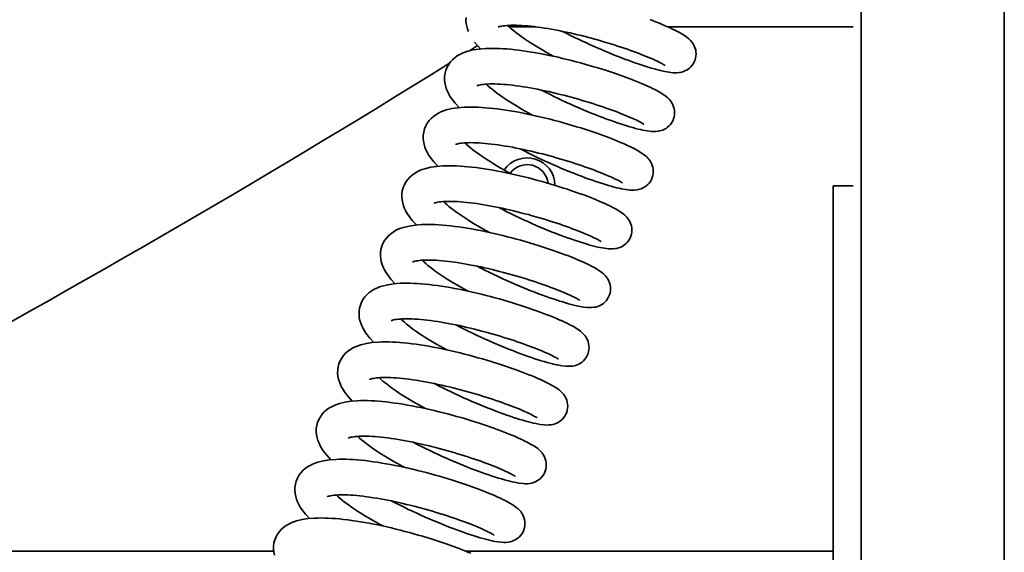
# Model space of a CAD drawing. Units: millimetres. Extents: x 0 to 26431, y 0 to 8410.
# Drawn here: x 2355 to 2479, y 3522 to 3589 of the extents above; entities that cross this region are included whole.
import ezdxf

# ---------------------------------------------------------------- set-up
doc = ezdxf.new("R2010")
doc.units = ezdxf.units.MM
doc.header["$LTSCALE"] = 10
doc.layers.add('Visible Edges(ISO)', color=7, linetype='Continuous', lineweight=35)

msp = doc.modelspace()

# ---------------------------------------------------------------- linework, layer by layer
at = {"layer": 'Visible Edges(ISO)'}
for p, q in [((2460.801, 4003.574), (2460.801, 3503.574)), ((2478.801, 3503.574), (2478.801, 3985.574)), ((2419.864, 3588.574), (2416.522, 3588.574)), ((2459.801, 3588.574), (2436.458, 3588.574)), ((2457.301, 3517.315), (2457.301, 3568.574)), ((2457.301, 3568.574), (2459.801, 3568.574)), ((2299.201, 3522.574), (2386.923, 3522.574)), ((2411.05, 3522.574), (2457.301, 3522.574))]:
    msp.add_line(p, q, dxfattribs=at)
at = {"layer": 'Visible Edges(ISO)', "flags": 128}
for points in [[(2411.411, 3587.988), (2411.294, 3588.311), (2411.201, 3588.649), (2411.139, 3589.001), (2411.11, 3589.363), (2411.121, 3589.732)], [(2434.251, 3589.472), (2434.659, 3589.316), (2435.051, 3589.163), (2435.428, 3589.011), (2435.79, 3588.862), (2436.136, 3588.714), (2436.467, 3588.569), (2436.782, 3588.427), (2437.081, 3588.287), (2437.362, 3588.15), (2437.876, 3587.886), (2438.331, 3587.626), (2438.743, 3587.358), (2438.941, 3587.21), (2439.141, 3587.042), (2439.348, 3586.839), (2439.56, 3586.582), (2439.666, 3586.427), (2439.767, 3586.252), (2439.858, 3586.058), (2439.934, 3585.845), (2439.993, 3585.618), (2440.03, 3585.38), (2440.041, 3585.135), (2440.026, 3584.886), (2439.985, 3584.638), (2439.916, 3584.396), (2439.822, 3584.162), (2439.703, 3583.94), (2439.562, 3583.735), (2439.401, 3583.547), (2439.224, 3583.38), (2439.037, 3583.236), (2438.843, 3583.115), (2438.647, 3583.016), (2438.455, 3582.939), (2438.271, 3582.882), (2438.097, 3582.841), (2437.934, 3582.813), (2437.64, 3582.785), (2437.376, 3582.782), (2437.127, 3582.794), (2436.639, 3582.85), (2436.127, 3582.941), (2435.561, 3583.066), (2434.939, 3583.226), (2434.608, 3583.318), (2434.264, 3583.418), (2433.906, 3583.527), (2433.535, 3583.644), (2433.151, 3583.769), (2432.754, 3583.902), (2432.344, 3584.044), (2431.922, 3584.194), (2431.488, 3584.352), (2431.043, 3584.517), (2430.59, 3584.69), (2430.129, 3584.87), (2429.661, 3585.057), (2429.187, 3585.249), (2428.709, 3585.449), (2428.224, 3585.655), (2427.734, 3585.867), (2427.24, 3586.085), (2426.744, 3586.308), (2426.248, 3586.537), (2425.751, 3586.769), (2425.257, 3587.006), (2424.763, 3587.246), (2424.271, 3587.492), (2423.782, 3587.74), (2423.296, 3587.993)], [(2436.162, 3583.698), (2436.142, 3583.712), (2436.085, 3583.75), (2435.997, 3583.805), (2435.881, 3583.873), (2435.74, 3583.951), (2435.575, 3584.038), (2435.389, 3584.132), (2435.182, 3584.233), (2434.957, 3584.339), (2434.713, 3584.45), (2434.451, 3584.566), (2434.171, 3584.686), (2433.876, 3584.809), (2433.565, 3584.936), (2433.239, 3585.065), (2432.9, 3585.197), (2432.547, 3585.33), (2432.181, 3585.465), (2431.802, 3585.602), (2431.411, 3585.74), (2431.01, 3585.878), (2430.599, 3586.016), (2430.18, 3586.154), (2429.752, 3586.292), (2429.315, 3586.429), (2428.869, 3586.565), (2428.418, 3586.7), (2427.961, 3586.833), (2427.499, 3586.964), (2427.034, 3587.093), (2426.567, 3587.218), (2426.096, 3587.341), (2425.622, 3587.461), (2425.147, 3587.577), (2424.672, 3587.689), (2424.198, 3587.798), (2423.726, 3587.902), (2423.257, 3588), (2422.793, 3588.094), (2422.331, 3588.183), (2421.873, 3588.267), (2421.421, 3588.344), (2420.975, 3588.417), (2420.538, 3588.482), (2420.11, 3588.542), (2419.693, 3588.594), (2419.285, 3588.64), (2418.888, 3588.679), (2418.503, 3588.712), (2418.131, 3588.737), (2417.774, 3588.755), (2417.433, 3588.766), (2417.111, 3588.77), (2416.806, 3588.766), (2416.52, 3588.755), (2416.255, 3588.738), (2416.013, 3588.715), (2415.797, 3588.688), (2415.608, 3588.657), (2415.45, 3588.624), (2415.324, 3588.59), (2415.233, 3588.561), (2415.177, 3588.538), (2415.159, 3588.53)], [(2416.34, 3588.744), (2416.562, 3588.538), (2416.808, 3588.321), (2417.077, 3588.097), (2417.368, 3587.865), (2417.681, 3587.627), (2418.014, 3587.384), (2418.364, 3587.136), (2418.731, 3586.887), (2419.114, 3586.635), (2419.513, 3586.38), (2419.926, 3586.125), (2420.351, 3585.868), (2420.788, 3585.612), (2421.234, 3585.357), (2421.688, 3585.103), (2422.153, 3584.851)], [(2410.262, 3578.404), (2409.745, 3578.967), (2409.294, 3579.549), (2409.098, 3579.851), (2408.921, 3580.164), (2408.767, 3580.488), (2408.636, 3580.825), (2408.531, 3581.179), (2408.458, 3581.55), (2408.422, 3581.933), (2408.43, 3582.324), (2408.484, 3582.718), (2408.588, 3583.106), (2408.739, 3583.478), (2408.934, 3583.827), (2409.167, 3584.148), (2409.429, 3584.435), (2409.714, 3584.685), (2410.016, 3584.902), (2410.331, 3585.088), (2410.655, 3585.245), (2410.987, 3585.379), (2411.327, 3585.492), (2412.033, 3585.663), (2412.779, 3585.776), (2413.574, 3585.84), (2413.991, 3585.856), (2414.42, 3585.86), (2414.862, 3585.855), (2415.315, 3585.839), (2415.779, 3585.814), (2416.255, 3585.78), (2416.743, 3585.737), (2417.243, 3585.684), (2417.755, 3585.623), (2418.277, 3585.554), (2418.808, 3585.476), (2419.347, 3585.391), (2419.892, 3585.298), (2420.442, 3585.198), (2420.996, 3585.092), (2421.555, 3584.978), (2422.119, 3584.858), (2422.685, 3584.732), (2423.254, 3584.6), (2423.822, 3584.463), (2424.389, 3584.321), (2424.953, 3584.174), (2425.512, 3584.025), (2426.069, 3583.871), (2426.621, 3583.713), (2427.168, 3583.553), (2427.708, 3583.39), (2428.239, 3583.225), (2428.759, 3583.059), (2429.268, 3582.892), (2429.766, 3582.725), (2430.253, 3582.557), (2430.727, 3582.389), (2431.187, 3582.222), (2431.633, 3582.055), (2432.062, 3581.891), (2432.474, 3581.728), (2432.868, 3581.568), (2433.246, 3581.411), (2433.606, 3581.256), (2433.948, 3581.103), (2434.273, 3580.954), (2434.578, 3580.807), (2434.865, 3580.664), (2435.384, 3580.387), (2435.844, 3580.109), (2436.269, 3579.807), (2436.481, 3579.626), (2436.702, 3579.402), (2436.815, 3579.267), (2436.927, 3579.113), (2437.037, 3578.936), (2437.138, 3578.738), (2437.224, 3578.518), (2437.292, 3578.28), (2437.336, 3578.03), (2437.351, 3577.771), (2437.338, 3577.507), (2437.294, 3577.244), (2437.22, 3576.988), (2437.117, 3576.741), (2436.987, 3576.508), (2436.832, 3576.295), (2436.656, 3576.102), (2436.464, 3575.933), (2436.262, 3575.79), (2436.054, 3575.673), (2435.848, 3575.581), (2435.649, 3575.512), (2435.461, 3575.463), (2435.285, 3575.43), (2434.969, 3575.397), (2434.687, 3575.393), (2434.423, 3575.405), (2433.906, 3575.467), (2433.356, 3575.568), (2433.058, 3575.633), (2432.745, 3575.707), (2432.416, 3575.791), (2432.072, 3575.885), (2431.713, 3575.988), (2431.339, 3576.1), (2430.95, 3576.221), (2430.546, 3576.352), (2430.128, 3576.491), (2429.694, 3576.64), (2429.246, 3576.799), (2428.786, 3576.966), (2428.314, 3577.143), (2427.832, 3577.327), (2427.342, 3577.519), (2426.844, 3577.718), (2426.34, 3577.925), (2425.83, 3578.139), (2425.313, 3578.36), (2424.791, 3578.589), (2424.266, 3578.823), (2423.739, 3579.063), (2423.213, 3579.308), (2422.688, 3579.558), (2422.164, 3579.812), (2421.642, 3580.072), (2421.122, 3580.336), (2420.606, 3580.603)], [(2412.952, 3585.794), (2412.551, 3586.222), (2412.189, 3586.659)], [(2433.472, 3576.308), (2433.452, 3576.323), (2433.395, 3576.36), (2433.307, 3576.415), (2433.191, 3576.483), (2433.05, 3576.561), (2432.886, 3576.648), (2432.699, 3576.742), (2432.493, 3576.843), (2432.267, 3576.949), (2432.023, 3577.06), (2431.761, 3577.176), (2431.482, 3577.296), (2431.186, 3577.42), (2430.875, 3577.546), (2430.55, 3577.676), (2430.211, 3577.807), (2429.858, 3577.94), (2429.491, 3578.076), (2429.112, 3578.212), (2428.721, 3578.35), (2428.32, 3578.488), (2427.909, 3578.627), (2427.49, 3578.765), (2427.062, 3578.902), (2426.625, 3579.039), (2426.18, 3579.175), (2425.728, 3579.31), (2425.271, 3579.444), (2424.809, 3579.575), (2424.344, 3579.703), (2423.877, 3579.828), (2423.406, 3579.951), (2422.933, 3580.071), (2422.458, 3580.187), (2421.982, 3580.3), (2421.508, 3580.408), (2421.036, 3580.512), (2420.568, 3580.611), (2420.103, 3580.705), (2419.641, 3580.793), (2419.184, 3580.877), (2418.731, 3580.955), (2418.286, 3581.027), (2417.849, 3581.093), (2417.421, 3581.152), (2417.003, 3581.205), (2416.596, 3581.251), (2416.199, 3581.29), (2415.813, 3581.322), (2415.441, 3581.347), (2415.084, 3581.366), (2414.744, 3581.377), (2414.421, 3581.38), (2414.116, 3581.377), (2413.83, 3581.366), (2413.565, 3581.348), (2413.323, 3581.326), (2413.107, 3581.298), (2412.919, 3581.268), (2412.761, 3581.234), (2412.635, 3581.201), (2412.543, 3581.171), (2412.488, 3581.149), (2412.469, 3581.14)], [(2413.65, 3581.355), (2413.872, 3581.148), (2414.118, 3580.931), (2414.387, 3580.707), (2414.679, 3580.475), (2414.992, 3580.237), (2415.324, 3579.994), (2415.675, 3579.747), (2416.042, 3579.497), (2416.425, 3579.245), (2416.823, 3578.991), (2417.236, 3578.735), (2417.662, 3578.478), (2418.098, 3578.222), (2418.544, 3577.967), (2418.999, 3577.714), (2419.463, 3577.461)], [(2407.572, 3571.015), (2407.055, 3571.577), (2406.605, 3572.159), (2406.409, 3572.462), (2406.233, 3572.774), (2406.078, 3573.098), (2405.946, 3573.435), (2405.841, 3573.79), (2405.768, 3574.16), (2405.732, 3574.543), (2405.74, 3574.934), (2405.795, 3575.328), (2405.898, 3575.716), (2406.049, 3576.088), (2406.245, 3576.438), (2406.477, 3576.759), (2406.739, 3577.045), (2407.024, 3577.295), (2407.326, 3577.512), (2407.641, 3577.698), (2407.965, 3577.856), (2408.297, 3577.989), (2408.637, 3578.102), (2409.343, 3578.273), (2410.089, 3578.386), (2410.885, 3578.451), (2411.302, 3578.466), (2411.73, 3578.471), (2412.171, 3578.465), (2412.624, 3578.449), (2413.088, 3578.424), (2413.564, 3578.39), (2414.052, 3578.347), (2414.553, 3578.295), (2415.065, 3578.234), (2415.588, 3578.164), (2416.119, 3578.087), (2416.657, 3578.001), (2417.202, 3577.909), (2417.752, 3577.809), (2418.306, 3577.702), (2418.865, 3577.589), (2419.429, 3577.468), (2419.996, 3577.342), (2420.564, 3577.21), (2421.132, 3577.073), (2421.699, 3576.931), (2422.262, 3576.785), (2422.822, 3576.635), (2423.379, 3576.481), (2423.931, 3576.324), (2424.478, 3576.163), (2425.018, 3576), (2425.549, 3575.835), (2426.069, 3575.67), (2426.578, 3575.503), (2427.076, 3575.335), (2427.563, 3575.167), (2428.037, 3574.999), (2428.498, 3574.832), (2428.943, 3574.666), (2429.372, 3574.501), (2429.784, 3574.339), (2430.178, 3574.179), (2430.556, 3574.021), (2430.916, 3573.866), (2431.259, 3573.713), (2431.583, 3573.564), (2431.889, 3573.418), (2432.175, 3573.275), (2432.694, 3572.997), (2433.154, 3572.72), (2433.578, 3572.418), (2433.791, 3572.236), (2434.012, 3572.013), (2434.125, 3571.878), (2434.238, 3571.723), (2434.347, 3571.546), (2434.448, 3571.348), (2434.535, 3571.129), (2434.602, 3570.891), (2434.646, 3570.64), (2434.662, 3570.381), (2434.648, 3570.117), (2434.605, 3569.855), (2434.531, 3569.598), (2434.427, 3569.351), (2434.297, 3569.119), (2434.142, 3568.905), (2433.966, 3568.712), (2433.775, 3568.543), (2433.572, 3568.4), (2433.365, 3568.283), (2433.159, 3568.191), (2432.96, 3568.122), (2432.772, 3568.073), (2432.595, 3568.04), (2432.279, 3568.007), (2431.998, 3568.003), (2431.734, 3568.015), (2431.216, 3568.077), (2430.667, 3568.178), (2430.369, 3568.243), (2430.056, 3568.317), (2429.727, 3568.402), (2429.382, 3568.495), (2429.023, 3568.598), (2428.649, 3568.71), (2428.259, 3568.832), (2427.856, 3568.962), (2427.438, 3569.102), (2427.004, 3569.251), (2426.557, 3569.409), (2426.096, 3569.577), (2425.624, 3569.753), (2425.143, 3569.937), (2424.652, 3570.129), (2424.154, 3570.329), (2423.65, 3570.535), (2423.14, 3570.749), (2422.623, 3570.971), (2422.101, 3571.199), (2421.576, 3571.433), (2421.05, 3571.673), (2420.523, 3571.919), (2419.998, 3572.168), (2419.474, 3572.423), (2418.952, 3572.682), (2418.432, 3572.946), (2417.917, 3573.213)], [(2430.783, 3568.918), (2430.762, 3568.933), (2430.706, 3568.971), (2430.618, 3569.025), (2430.501, 3569.093), (2430.36, 3569.172), (2430.196, 3569.258), (2430.01, 3569.352), (2429.803, 3569.453), (2429.577, 3569.56), (2429.334, 3569.671), (2429.071, 3569.787), (2428.792, 3569.907), (2428.496, 3570.03), (2428.185, 3570.157), (2427.86, 3570.286), (2427.521, 3570.417), (2427.168, 3570.551), (2426.802, 3570.686), (2426.422, 3570.823), (2426.032, 3570.961), (2425.63, 3571.099), (2425.22, 3571.237), (2424.801, 3571.375), (2424.372, 3571.512), (2423.935, 3571.65), (2423.49, 3571.786), (2423.039, 3571.921), (2422.581, 3572.054), (2422.12, 3572.185), (2421.655, 3572.313), (2421.188, 3572.439), (2420.717, 3572.562), (2420.243, 3572.681), (2419.768, 3572.798), (2419.293, 3572.91), (2418.819, 3573.018), (2418.347, 3573.122), (2417.878, 3573.221), (2417.413, 3573.315), (2416.952, 3573.404), (2416.494, 3573.487), (2416.042, 3573.565), (2415.596, 3573.637), (2415.159, 3573.703), (2414.731, 3573.762), (2414.314, 3573.815), (2413.906, 3573.861), (2413.509, 3573.9), (2413.124, 3573.932), (2412.752, 3573.958), (2412.395, 3573.976), (2412.054, 3573.987), (2411.731, 3573.991), (2411.427, 3573.987), (2411.141, 3573.976), (2410.876, 3573.959), (2410.634, 3573.936), (2410.417, 3573.909), (2410.229, 3573.878), (2410.071, 3573.845), (2409.945, 3573.811), (2409.853, 3573.781), (2409.798, 3573.759), (2409.78, 3573.75)], [(2410.961, 3573.965), (2411.183, 3573.758), (2411.429, 3573.542), (2411.698, 3573.317), (2411.989, 3573.085), (2412.302, 3572.847), (2412.635, 3572.604), (2412.985, 3572.357), (2413.352, 3572.107), (2413.735, 3571.855), (2414.134, 3571.601), (2414.547, 3571.345), (2414.972, 3571.089), (2415.409, 3570.833), (2415.855, 3570.578), (2416.309, 3570.324), (2416.773, 3570.071)], [(2404.882, 3563.626), (2404.364, 3564.189), (2403.915, 3564.77), (2403.719, 3565.073), (2403.543, 3565.385), (2403.389, 3565.709), (2403.256, 3566.046), (2403.151, 3566.401), (2403.078, 3566.772), (2403.043, 3567.154), (2403.05, 3567.545), (2403.105, 3567.94), (2403.209, 3568.327), (2403.36, 3568.699), (2403.556, 3569.049), (2403.788, 3569.37), (2404.05, 3569.656), (2404.335, 3569.906), (2404.637, 3570.123), (2404.953, 3570.309), (2405.277, 3570.466), (2405.608, 3570.6), (2405.948, 3570.713), (2406.655, 3570.884), (2407.401, 3570.996), (2408.197, 3571.061), (2408.613, 3571.076), (2409.042, 3571.081), (2409.483, 3571.075), (2409.935, 3571.06), (2410.399, 3571.035), (2410.875, 3571), (2411.364, 3570.957), (2411.865, 3570.905), (2412.377, 3570.844), (2412.9, 3570.774), (2413.431, 3570.697), (2413.969, 3570.611), (2414.514, 3570.519), (2415.063, 3570.419), (2415.617, 3570.312), (2416.176, 3570.199), (2416.74, 3570.078), (2417.307, 3569.952), (2417.876, 3569.82), (2418.444, 3569.683), (2419.011, 3569.541), (2419.574, 3569.395), (2420.133, 3569.245), (2420.69, 3569.091), (2421.243, 3568.933), (2421.79, 3568.773), (2422.329, 3568.61), (2422.86, 3568.445), (2423.38, 3568.28), (2423.889, 3568.113), (2424.387, 3567.945), (2424.874, 3567.777), (2425.348, 3567.609), (2425.809, 3567.442), (2426.254, 3567.276), (2426.683, 3567.111), (2427.095, 3566.949), (2427.489, 3566.789), (2427.867, 3566.631), (2428.227, 3566.476), (2428.57, 3566.323), (2428.894, 3566.174), (2429.2, 3566.028), (2429.486, 3565.885), (2430.005, 3565.607), (2430.465, 3565.33), (2430.889, 3565.027), (2431.102, 3564.846), (2431.322, 3564.623), (2431.435, 3564.488), (2431.548, 3564.333), (2431.658, 3564.156), (2431.759, 3563.958), (2431.845, 3563.738), (2431.913, 3563.5), (2431.956, 3563.249), (2431.972, 3562.991), (2431.958, 3562.727), (2431.915, 3562.464), (2431.841, 3562.208), (2431.737, 3561.961), (2431.607, 3561.728), (2431.452, 3561.515), (2431.276, 3561.322), (2431.084, 3561.153), (2430.882, 3561.01), (2430.674, 3560.893), (2430.468, 3560.801), (2430.27, 3560.732), (2430.081, 3560.683), (2429.905, 3560.65), (2429.589, 3560.617), (2429.308, 3560.613), (2429.044, 3560.626), (2428.527, 3560.687), (2427.976, 3560.789), (2427.679, 3560.853), (2427.365, 3560.928), (2427.036, 3561.012), (2426.692, 3561.105), (2426.333, 3561.208), (2425.959, 3561.32), (2425.571, 3561.442), (2425.167, 3561.572), (2424.749, 3561.712), (2424.315, 3561.861), (2423.867, 3562.02), (2423.406, 3562.187), (2422.935, 3562.363), (2422.453, 3562.548), (2421.962, 3562.74), (2421.465, 3562.939), (2420.961, 3563.145), (2420.45, 3563.36), (2419.933, 3563.581), (2419.411, 3563.809), (2418.886, 3564.044), (2418.36, 3564.284), (2417.834, 3564.529), (2417.309, 3564.778), (2416.785, 3565.033), (2416.262, 3565.292), (2415.743, 3565.556), (2415.227, 3565.824)], [(2428.093, 3561.529), (2428.073, 3561.543), (2428.016, 3561.581), (2427.928, 3561.636), (2427.812, 3561.704), (2427.671, 3561.782), (2427.506, 3561.869), (2427.32, 3561.963), (2427.114, 3562.064), (2426.888, 3562.17), (2426.644, 3562.281), (2426.382, 3562.397), (2426.102, 3562.517), (2425.807, 3562.64), (2425.496, 3562.767), (2425.17, 3562.896), (2424.832, 3563.028), (2424.479, 3563.161), (2424.112, 3563.296), (2423.733, 3563.433), (2423.342, 3563.571), (2422.941, 3563.709), (2422.53, 3563.847), (2422.111, 3563.985), (2421.683, 3564.123), (2421.246, 3564.26), (2420.801, 3564.396), (2420.349, 3564.531), (2419.892, 3564.664), (2419.43, 3564.795), (2418.965, 3564.924), (2418.498, 3565.049), (2418.027, 3565.172), (2417.553, 3565.292), (2417.078, 3565.408), (2416.603, 3565.52), (2416.129, 3565.629), (2415.657, 3565.733), (2415.189, 3565.831), (2414.724, 3565.925), (2414.262, 3566.014), (2413.804, 3566.098), (2413.352, 3566.175), (2412.907, 3566.247), (2412.469, 3566.313), (2412.041, 3566.373), (2411.624, 3566.425), (2411.217, 3566.471), (2410.819, 3566.51), (2410.434, 3566.543), (2410.062, 3566.568), (2409.705, 3566.586), (2409.365, 3566.597), (2409.042, 3566.601), (2408.737, 3566.597), (2408.451, 3566.586), (2408.186, 3566.569), (2407.944, 3566.546), (2407.728, 3566.519), (2407.539, 3566.488), (2407.381, 3566.455), (2407.255, 3566.421), (2407.164, 3566.392), (2407.108, 3566.369), (2407.09, 3566.361)], [(2408.271, 3566.575), (2408.493, 3566.369), (2408.739, 3566.152), (2409.008, 3565.927), (2409.3, 3565.696), (2409.612, 3565.458), (2409.945, 3565.214), (2410.295, 3564.967), (2410.662, 3564.718), (2411.045, 3564.466), (2411.444, 3564.211), (2411.857, 3563.955), (2412.283, 3563.699), (2412.719, 3563.443), (2413.165, 3563.188), (2413.62, 3562.934), (2414.084, 3562.682)], [(2402.194, 3556.235), (2401.676, 3556.798), (2401.225, 3557.38), (2401.028, 3557.682), (2400.852, 3557.995), (2400.698, 3558.319), (2400.567, 3558.656), (2400.462, 3559.01), (2400.389, 3559.381), (2400.353, 3559.764), (2400.361, 3560.155), (2400.417, 3560.549), (2400.523, 3560.938), (2400.674, 3561.313), (2400.868, 3561.664), (2401.1, 3561.983), (2401.362, 3562.268), (2401.649, 3562.518), (2401.951, 3562.735), (2402.265, 3562.92), (2402.589, 3563.078), (2402.921, 3563.211), (2403.262, 3563.323), (2403.968, 3563.495), (2404.716, 3563.608), (2405.51, 3563.672), (2405.924, 3563.686), (2406.351, 3563.691), (2406.79, 3563.685), (2407.244, 3563.67), (2407.711, 3563.645), (2408.191, 3563.61), (2408.682, 3563.566), (2409.184, 3563.514), (2409.696, 3563.453), (2410.216, 3563.384), (2410.745, 3563.307), (2411.28, 3563.222), (2411.823, 3563.129), (2412.374, 3563.029), (2412.931, 3562.922), (2413.493, 3562.808), (2414.057, 3562.687), (2414.624, 3562.561), (2415.19, 3562.43), (2415.755, 3562.293), (2416.321, 3562.152), (2416.885, 3562.005), (2417.448, 3561.854), (2418.006, 3561.7), (2418.559, 3561.542), (2419.105, 3561.382), (2419.641, 3561.22), (2420.17, 3561.056), (2420.691, 3560.89), (2421.201, 3560.722), (2421.701, 3560.554), (2422.189, 3560.386), (2422.663, 3560.218), (2423.121, 3560.052), (2423.564, 3559.886), (2423.993, 3559.722), (2424.405, 3559.559), (2424.802, 3559.398), (2425.181, 3559.24), (2425.541, 3559.085), (2425.883, 3558.932), (2426.205, 3558.784), (2426.507, 3558.64), (2426.792, 3558.5), (2427.312, 3558.222), (2427.776, 3557.94), (2428.202, 3557.637), (2428.414, 3557.455), (2428.634, 3557.231), (2428.747, 3557.096), (2428.86, 3556.941), (2428.97, 3556.764), (2429.07, 3556.566), (2429.157, 3556.346), (2429.224, 3556.108), (2429.267, 3555.857), (2429.283, 3555.598), (2429.269, 3555.335), (2429.225, 3555.072), (2429.15, 3554.816), (2429.047, 3554.569), (2428.916, 3554.337), (2428.761, 3554.123), (2428.585, 3553.93), (2428.393, 3553.762), (2428.191, 3553.619), (2427.983, 3553.502), (2427.777, 3553.411), (2427.578, 3553.342), (2427.39, 3553.293), (2427.214, 3553.26), (2426.898, 3553.227), (2426.617, 3553.224), (2426.353, 3553.236), (2425.836, 3553.298), (2425.286, 3553.399), (2424.988, 3553.464), (2424.674, 3553.539), (2424.346, 3553.623), (2424.002, 3553.716), (2423.643, 3553.819), (2423.269, 3553.931), (2422.881, 3554.052), (2422.477, 3554.183), (2422.058, 3554.322), (2421.624, 3554.472), (2421.176, 3554.63), (2420.716, 3554.798), (2420.244, 3554.974), (2419.762, 3555.158), (2419.272, 3555.35), (2418.775, 3555.55), (2418.271, 3555.756), (2417.76, 3555.97), (2417.243, 3556.192), (2416.721, 3556.42), (2416.196, 3556.654), (2415.67, 3556.894), (2415.144, 3557.139), (2414.619, 3557.389), (2414.095, 3557.643), (2413.573, 3557.903), (2413.053, 3558.167), (2412.537, 3558.434)], [(2425.403, 3554.139), (2425.383, 3554.154), (2425.326, 3554.191), (2425.238, 3554.246), (2425.122, 3554.314), (2424.981, 3554.392), (2424.817, 3554.479), (2424.631, 3554.573), (2424.424, 3554.674), (2424.198, 3554.78), (2423.954, 3554.891), (2423.692, 3555.007), (2423.413, 3555.127), (2423.117, 3555.251), (2422.806, 3555.377), (2422.481, 3555.507), (2422.142, 3555.638), (2421.789, 3555.771), (2421.422, 3555.907), (2421.043, 3556.043), (2420.652, 3556.181), (2420.251, 3556.319), (2419.841, 3556.458), (2419.421, 3556.596), (2418.993, 3556.733), (2418.556, 3556.87), (2418.111, 3557.006), (2417.659, 3557.141), (2417.202, 3557.275), (2416.74, 3557.406), (2416.276, 3557.534), (2415.808, 3557.659), (2415.337, 3557.782), (2414.864, 3557.902), (2414.389, 3558.018), (2413.914, 3558.131), (2413.439, 3558.239), (2412.967, 3558.343), (2412.499, 3558.442), (2412.034, 3558.536), (2411.572, 3558.624), (2411.115, 3558.708), (2410.662, 3558.786), (2410.217, 3558.858), (2409.78, 3558.924), (2409.352, 3558.983), (2408.935, 3559.036), (2408.527, 3559.082), (2408.13, 3559.121), (2407.744, 3559.153), (2407.373, 3559.178), (2407.015, 3559.197), (2406.675, 3559.208), (2406.352, 3559.211), (2406.048, 3559.208), (2405.761, 3559.197), (2405.496, 3559.179), (2405.254, 3559.157), (2405.038, 3559.129), (2404.85, 3559.099), (2404.692, 3559.065), (2404.566, 3559.032), (2404.474, 3559.002), (2404.419, 3558.98), (2404.4, 3558.971)], [(2405.582, 3559.186), (2405.803, 3558.979), (2406.05, 3558.762), (2406.319, 3558.538), (2406.61, 3558.306), (2406.923, 3558.068), (2407.255, 3557.825), (2407.606, 3557.578), (2407.973, 3557.328), (2408.356, 3557.076), (2408.754, 3556.822), (2409.167, 3556.566), (2409.593, 3556.309), (2410.029, 3556.053), (2410.475, 3555.798), (2410.93, 3555.545), (2411.394, 3555.292)], [(2399.504, 3548.846), (2398.986, 3549.408), (2398.536, 3549.99), (2398.34, 3550.292), (2398.164, 3550.605), (2398.009, 3550.929), (2397.877, 3551.266), (2397.772, 3551.621), (2397.699, 3551.991), (2397.664, 3552.374), (2397.671, 3552.765), (2397.726, 3553.159), (2397.829, 3553.547), (2397.98, 3553.919), (2398.176, 3554.269), (2398.408, 3554.59), (2398.67, 3554.876), (2398.955, 3555.126), (2399.257, 3555.343), (2399.572, 3555.529), (2399.896, 3555.686), (2400.228, 3555.82), (2400.568, 3555.933), (2401.274, 3556.104), (2402.02, 3556.217), (2402.816, 3556.282), (2403.233, 3556.297), (2403.662, 3556.302), (2404.102, 3556.296), (2404.555, 3556.28), (2405.02, 3556.255), (2405.495, 3556.221), (2405.983, 3556.178), (2406.484, 3556.126), (2406.996, 3556.065), (2407.519, 3555.995), (2408.05, 3555.918), (2408.588, 3555.832), (2409.133, 3555.74), (2409.683, 3555.64), (2410.237, 3555.533), (2410.796, 3555.42), (2411.36, 3555.299), (2411.927, 3555.173), (2412.495, 3555.041), (2413.063, 3554.904), (2413.63, 3554.762), (2414.193, 3554.616), (2414.753, 3554.466), (2415.31, 3554.312), (2415.862, 3554.155), (2416.409, 3553.994), (2416.949, 3553.831), (2417.48, 3553.666), (2418, 3553.501), (2418.509, 3553.334), (2419.007, 3553.166), (2419.494, 3552.998), (2419.968, 3552.83), (2420.429, 3552.663), (2420.874, 3552.497), (2421.303, 3552.332), (2421.715, 3552.17), (2422.109, 3552.01), (2422.487, 3551.852), (2422.847, 3551.697), (2423.19, 3551.544), (2423.514, 3551.395), (2423.82, 3551.249), (2424.106, 3551.106), (2424.625, 3550.828), (2425.086, 3550.551), (2425.51, 3550.249), (2425.722, 3550.067), (2425.943, 3549.844), (2426.056, 3549.709), (2426.169, 3549.554), (2426.278, 3549.377), (2426.379, 3549.179), (2426.466, 3548.96), (2426.533, 3548.722), (2426.577, 3548.471), (2426.593, 3548.212), (2426.579, 3547.949), (2426.536, 3547.686), (2426.462, 3547.43), (2426.359, 3547.183), (2426.228, 3546.95), (2426.074, 3546.736), (2425.898, 3546.543), (2425.706, 3546.374), (2425.504, 3546.231), (2425.296, 3546.114), (2425.09, 3546.022), (2424.891, 3545.953), (2424.703, 3545.904), (2424.526, 3545.871), (2424.21, 3545.838), (2423.929, 3545.834), (2423.665, 3545.846), (2423.148, 3545.908), (2422.599, 3546.009), (2422.301, 3546.074), (2421.987, 3546.148), (2421.658, 3546.233), (2421.314, 3546.326), (2420.954, 3546.429), (2420.579, 3546.541), (2420.19, 3546.663), (2419.786, 3546.793), (2419.368, 3546.933), (2418.935, 3547.082), (2418.488, 3547.24), (2418.027, 3547.408), (2417.556, 3547.584), (2417.074, 3547.768), (2416.583, 3547.96), (2416.085, 3548.16), (2415.581, 3548.366), (2415.071, 3548.58), (2414.554, 3548.802), (2414.032, 3549.03), (2413.507, 3549.264), (2412.981, 3549.504), (2412.454, 3549.75), (2411.929, 3549.999), (2411.405, 3550.254), (2410.883, 3550.513), (2410.363, 3550.777), (2409.848, 3551.044)], [(2422.714, 3546.749), (2422.693, 3546.764), (2422.637, 3546.802), (2422.549, 3546.856), (2422.432, 3546.924), (2422.291, 3547.003), (2422.127, 3547.089), (2421.941, 3547.183), (2421.734, 3547.284), (2421.509, 3547.391), (2421.265, 3547.502), (2421.003, 3547.618), (2420.723, 3547.737), (2420.428, 3547.861), (2420.117, 3547.988), (2419.791, 3548.117), (2419.452, 3548.248), (2419.099, 3548.382), (2418.733, 3548.517), (2418.353, 3548.654), (2417.963, 3548.792), (2417.562, 3548.93), (2417.151, 3549.068), (2416.732, 3549.206), (2416.304, 3549.343), (2415.866, 3549.481), (2415.421, 3549.617), (2414.97, 3549.752), (2414.512, 3549.885), (2414.051, 3550.016), (2413.586, 3550.144), (2413.119, 3550.27), (2412.648, 3550.392), (2412.174, 3550.512), (2411.699, 3550.629), (2411.224, 3550.741), (2410.75, 3550.849), (2410.278, 3550.953), (2409.809, 3551.052), (2409.345, 3551.146), (2408.883, 3551.235), (2408.425, 3551.318), (2407.973, 3551.396), (2407.527, 3551.468), (2407.09, 3551.534), (2406.662, 3551.593), (2406.245, 3551.646), (2405.837, 3551.692), (2405.44, 3551.731), (2405.055, 3551.763), (2404.683, 3551.789), (2404.326, 3551.807), (2403.985, 3551.818), (2403.663, 3551.822), (2403.358, 3551.818), (2403.072, 3551.807), (2402.807, 3551.79), (2402.565, 3551.767), (2402.348, 3551.74), (2402.16, 3551.709), (2402.002, 3551.676), (2401.876, 3551.642), (2401.784, 3551.612), (2401.729, 3551.59), (2401.711, 3551.581)], [(2402.892, 3551.796), (2403.114, 3551.589), (2403.36, 3551.373), (2403.629, 3551.148), (2403.92, 3550.916), (2404.233, 3550.678), (2404.566, 3550.435), (2404.916, 3550.188), (2405.283, 3549.938), (2405.666, 3549.686), (2406.065, 3549.432), (2406.478, 3549.176), (2406.903, 3548.92), (2407.34, 3548.663), (2407.786, 3548.409), (2408.24, 3548.155), (2408.705, 3547.902)], [(2396.813, 3541.457), (2396.295, 3542.02), (2395.846, 3542.601), (2395.65, 3542.904), (2395.474, 3543.216), (2395.32, 3543.54), (2395.188, 3543.877), (2395.082, 3544.232), (2395.009, 3544.603), (2394.974, 3544.986), (2394.982, 3545.376), (2395.037, 3545.771), (2395.14, 3546.158), (2395.291, 3546.53), (2395.487, 3546.88), (2395.719, 3547.201), (2395.981, 3547.487), (2396.266, 3547.737), (2396.569, 3547.954), (2396.884, 3548.14), (2397.208, 3548.297), (2397.539, 3548.431), (2397.879, 3548.544), (2398.586, 3548.715), (2399.332, 3548.827), (2400.128, 3548.892), (2400.544, 3548.907), (2400.973, 3548.912), (2401.414, 3548.906), (2401.866, 3548.891), (2402.331, 3548.866), (2402.806, 3548.831), (2403.295, 3548.788), (2403.796, 3548.736), (2404.308, 3548.675), (2404.831, 3548.605), (2405.362, 3548.528), (2405.9, 3548.442), (2406.445, 3548.35), (2406.994, 3548.25), (2407.548, 3548.143), (2408.108, 3548.03), (2408.672, 3547.909), (2409.239, 3547.783), (2409.807, 3547.651), (2410.375, 3547.514), (2410.942, 3547.372), (2411.505, 3547.226), (2412.064, 3547.076), (2412.621, 3546.922), (2413.174, 3546.764), (2413.721, 3546.604), (2414.261, 3546.441), (2414.791, 3546.276), (2415.311, 3546.111), (2415.82, 3545.944), (2416.318, 3545.776), (2416.805, 3545.608), (2417.28, 3545.44), (2417.74, 3545.273), (2418.185, 3545.107), (2418.614, 3544.942), (2419.026, 3544.78), (2419.42, 3544.62), (2419.798, 3544.462), (2420.158, 3544.307), (2420.501, 3544.154), (2420.825, 3544.005), (2421.131, 3543.859), (2421.417, 3543.716), (2421.936, 3543.438), (2422.396, 3543.161), (2422.82, 3542.858), (2423.033, 3542.677), (2423.253, 3542.454), (2423.366, 3542.319), (2423.479, 3542.164), (2423.589, 3541.987), (2423.69, 3541.789), (2423.776, 3541.569), (2423.844, 3541.331), (2423.887, 3541.081), (2423.903, 3540.822), (2423.89, 3540.558), (2423.846, 3540.295), (2423.772, 3540.039), (2423.668, 3539.792), (2423.538, 3539.559), (2423.383, 3539.346), (2423.207, 3539.153), (2423.015, 3538.984), (2422.813, 3538.841), (2422.606, 3538.724), (2422.399, 3538.632), (2422.201, 3538.563), (2422.013, 3538.514), (2421.836, 3538.481), (2421.52, 3538.448), (2421.239, 3538.444), (2420.975, 3538.457), (2420.458, 3538.518), (2419.908, 3538.619), (2419.61, 3538.684), (2419.296, 3538.759), (2418.968, 3538.843), (2418.624, 3538.936), (2418.265, 3539.039), (2417.89, 3539.151), (2417.502, 3539.273), (2417.098, 3539.403), (2416.68, 3539.543), (2416.246, 3539.692), (2415.798, 3539.851), (2415.338, 3540.018), (2414.866, 3540.194), (2414.384, 3540.379), (2413.893, 3540.571), (2413.396, 3540.77), (2412.892, 3540.976), (2412.381, 3541.191), (2411.864, 3541.412), (2411.343, 3541.64), (2410.818, 3541.875), (2410.291, 3542.115), (2409.765, 3542.36), (2409.24, 3542.609), (2408.716, 3542.864), (2408.193, 3543.123), (2407.674, 3543.387), (2407.158, 3543.655)], [(2420.024, 3539.36), (2420.004, 3539.374), (2419.947, 3539.412), (2419.859, 3539.467), (2419.743, 3539.535), (2419.602, 3539.613), (2419.438, 3539.7), (2419.251, 3539.794), (2419.045, 3539.895), (2418.819, 3540.001), (2418.575, 3540.112), (2418.313, 3540.228), (2418.034, 3540.348), (2417.738, 3540.471), (2417.427, 3540.598), (2417.102, 3540.727), (2416.763, 3540.858), (2416.41, 3540.992), (2416.043, 3541.127), (2415.664, 3541.264), (2415.273, 3541.402), (2414.872, 3541.54), (2414.461, 3541.678), (2414.042, 3541.816), (2413.614, 3541.954), (2413.177, 3542.091), (2412.732, 3542.227), (2412.28, 3542.362), (2411.823, 3542.495), (2411.361, 3542.626), (2410.896, 3542.755), (2410.429, 3542.88), (2409.958, 3543.003), (2409.485, 3543.123), (2409.01, 3543.239), (2408.534, 3543.351), (2408.06, 3543.46), (2407.588, 3543.564), (2407.12, 3543.662), (2406.655, 3543.756), (2406.193, 3543.845), (2405.735, 3543.928), (2405.283, 3544.006), (2404.838, 3544.078), (2404.4, 3544.144), (2403.973, 3544.204), (2403.555, 3544.256), (2403.148, 3544.302), (2402.751, 3544.341), (2402.365, 3544.374), (2401.993, 3544.399), (2401.636, 3544.417), (2401.296, 3544.428), (2400.973, 3544.432), (2400.668, 3544.428), (2400.382, 3544.417), (2400.117, 3544.4), (2399.875, 3544.377), (2399.659, 3544.35), (2399.47, 3544.319), (2399.312, 3544.286), (2399.187, 3544.252), (2399.095, 3544.222), (2399.04, 3544.2), (2399.021, 3544.192)], [(2400.202, 3544.406), (2400.424, 3544.2), (2400.67, 3543.983), (2400.939, 3543.758), (2401.231, 3543.527), (2401.544, 3543.289), (2401.876, 3543.045), (2402.227, 3542.798), (2402.594, 3542.549), (2402.976, 3542.297), (2403.375, 3542.042), (2403.788, 3541.786), (2404.214, 3541.53), (2404.65, 3541.274), (2405.096, 3541.019), (2405.551, 3540.765), (2406.015, 3540.513)], [(2394.125, 3534.066), (2393.607, 3534.629), (2393.157, 3535.211), (2392.96, 3535.513), (2392.784, 3535.825), (2392.629, 3536.149), (2392.498, 3536.487), (2392.393, 3536.841), (2392.32, 3537.211), (2392.284, 3537.595), (2392.292, 3537.986), (2392.348, 3538.38), (2392.454, 3538.769), (2392.606, 3539.144), (2392.799, 3539.495), (2393.031, 3539.814), (2393.294, 3540.099), (2393.58, 3540.349), (2393.883, 3540.566), (2394.197, 3540.751), (2394.52, 3540.909), (2394.852, 3541.042), (2395.193, 3541.154), (2395.899, 3541.326), (2396.648, 3541.439), (2397.441, 3541.503), (2397.855, 3541.517), (2398.282, 3541.521), (2398.721, 3541.516), (2399.175, 3541.501), (2399.642, 3541.475), (2400.122, 3541.441), (2400.614, 3541.397), (2401.116, 3541.345), (2401.627, 3541.284), (2402.148, 3541.215), (2402.676, 3541.138), (2403.211, 3541.053), (2403.754, 3540.96), (2404.305, 3540.86), (2404.862, 3540.753), (2405.424, 3540.639), (2405.989, 3540.518), (2406.555, 3540.392), (2407.121, 3540.261), (2407.686, 3540.124), (2408.252, 3539.982), (2408.816, 3539.836), (2409.379, 3539.685), (2409.937, 3539.531), (2410.49, 3539.373), (2411.036, 3539.213), (2411.572, 3539.051), (2412.101, 3538.887), (2412.622, 3538.721), (2413.133, 3538.553), (2413.633, 3538.385), (2414.12, 3538.217), (2414.594, 3538.049), (2415.052, 3537.883), (2415.495, 3537.717), (2415.924, 3537.553), (2416.337, 3537.39), (2416.733, 3537.229), (2417.112, 3537.071), (2417.472, 3536.915), (2417.814, 3536.763), (2418.136, 3536.615), (2418.438, 3536.472), (2418.723, 3536.331), (2419.243, 3536.053), (2419.708, 3535.771), (2420.133, 3535.468), (2420.345, 3535.286), (2420.565, 3535.062), (2420.679, 3534.927), (2420.791, 3534.772), (2420.901, 3534.595), (2421.001, 3534.397), (2421.088, 3534.177), (2421.155, 3533.939), (2421.198, 3533.688), (2421.214, 3533.429), (2421.2, 3533.165), (2421.156, 3532.903), (2421.081, 3532.647), (2420.978, 3532.4), (2420.847, 3532.167), (2420.692, 3531.954), (2420.516, 3531.761), (2420.324, 3531.593), (2420.122, 3531.45), (2419.914, 3531.333), (2419.708, 3531.242), (2419.51, 3531.173), (2419.321, 3531.124), (2419.145, 3531.091), (2418.829, 3531.058), (2418.548, 3531.055), (2418.284, 3531.067), (2417.767, 3531.129), (2417.217, 3531.23), (2416.919, 3531.295), (2416.605, 3531.369), (2416.277, 3531.454), (2415.933, 3531.547), (2415.574, 3531.65), (2415.2, 3531.762), (2414.812, 3531.883), (2414.408, 3532.014), (2413.989, 3532.153), (2413.555, 3532.303), (2413.108, 3532.461), (2412.647, 3532.629), (2412.175, 3532.805), (2411.693, 3532.989), (2411.203, 3533.181), (2410.706, 3533.381), (2410.202, 3533.587), (2409.691, 3533.801), (2409.174, 3534.022), (2408.652, 3534.251), (2408.128, 3534.485), (2407.601, 3534.725), (2407.075, 3534.97), (2406.55, 3535.22), (2406.026, 3535.474), (2405.504, 3535.734), (2404.984, 3535.997), (2404.468, 3536.265)], [(2417.335, 3531.97), (2417.314, 3531.985), (2417.258, 3532.022), (2417.169, 3532.077), (2417.053, 3532.145), (2416.912, 3532.223), (2416.748, 3532.31), (2416.562, 3532.404), (2416.355, 3532.505), (2416.129, 3532.611), (2415.885, 3532.722), (2415.623, 3532.838), (2415.344, 3532.958), (2415.048, 3533.082), (2414.737, 3533.208), (2414.412, 3533.338), (2414.073, 3533.469), (2413.72, 3533.602), (2413.353, 3533.738), (2412.974, 3533.874), (2412.584, 3534.012), (2412.182, 3534.15), (2411.772, 3534.289), (2411.353, 3534.427), (2410.924, 3534.564), (2410.487, 3534.701), (2410.042, 3534.837), (2409.59, 3534.972), (2409.133, 3535.105), (2408.672, 3535.237), (2408.207, 3535.365), (2407.739, 3535.49), (2407.269, 3535.613), (2406.795, 3535.733), (2406.32, 3535.849), (2405.845, 3535.962), (2405.37, 3536.07), (2404.899, 3536.174), (2404.43, 3536.273), (2403.965, 3536.367), (2403.503, 3536.455), (2403.046, 3536.539), (2402.594, 3536.617), (2402.148, 3536.689), (2401.711, 3536.755), (2401.283, 3536.814), (2400.866, 3536.867), (2400.458, 3536.913), (2400.061, 3536.952), (2399.676, 3536.984), (2399.304, 3537.009), (2398.947, 3537.027), (2398.606, 3537.039), (2398.283, 3537.042), (2397.979, 3537.039), (2397.693, 3537.028), (2397.427, 3537.01), (2397.185, 3536.988), (2396.969, 3536.96), (2396.781, 3536.93), (2396.623, 3536.896), (2396.497, 3536.863), (2396.405, 3536.833), (2396.35, 3536.811), (2396.332, 3536.802)], [(2397.513, 3537.017), (2397.734, 3536.81), (2397.981, 3536.593), (2398.25, 3536.369), (2398.541, 3536.137), (2398.854, 3535.899), (2399.186, 3535.656), (2399.537, 3535.409), (2399.904, 3535.159), (2400.287, 3534.907), (2400.686, 3534.653), (2401.099, 3534.397), (2401.524, 3534.14), (2401.961, 3533.884), (2402.406, 3533.629), (2402.861, 3533.376), (2403.325, 3533.123)], [(2391.435, 3526.677), (2390.917, 3527.239), (2390.467, 3527.821), (2390.271, 3528.123), (2390.095, 3528.436), (2389.941, 3528.76), (2389.809, 3529.097), (2389.703, 3529.452), (2389.63, 3529.822), (2389.595, 3530.205), (2389.602, 3530.596), (2389.657, 3530.99), (2389.76, 3531.378), (2389.911, 3531.75), (2390.107, 3532.099), (2390.339, 3532.421), (2390.601, 3532.707), (2390.886, 3532.957), (2391.188, 3533.174), (2391.504, 3533.36), (2391.828, 3533.517), (2392.159, 3533.651), (2392.499, 3533.764), (2393.206, 3533.935), (2393.952, 3534.048), (2394.747, 3534.112), (2395.164, 3534.128), (2395.593, 3534.133), (2396.034, 3534.127), (2396.486, 3534.111), (2396.951, 3534.086), (2397.426, 3534.052), (2397.915, 3534.009), (2398.415, 3533.957), (2398.928, 3533.896), (2399.45, 3533.826), (2399.981, 3533.749), (2400.519, 3533.663), (2401.064, 3533.571), (2401.614, 3533.471), (2402.168, 3533.364), (2402.727, 3533.251), (2403.291, 3533.13), (2403.858, 3533.004), (2404.426, 3532.872), (2404.995, 3532.735), (2405.561, 3532.593), (2406.125, 3532.447), (2406.684, 3532.297), (2407.241, 3532.143), (2407.793, 3531.985), (2408.34, 3531.825), (2408.88, 3531.662), (2409.411, 3531.497), (2409.931, 3531.331), (2410.44, 3531.165), (2410.938, 3530.997), (2411.425, 3530.829), (2411.899, 3530.661), (2412.36, 3530.494), (2412.805, 3530.328), (2413.234, 3530.163), (2413.646, 3530.001), (2414.04, 3529.841), (2414.418, 3529.683), (2414.778, 3529.528), (2415.121, 3529.375), (2415.445, 3529.226), (2415.751, 3529.08), (2416.037, 3528.937), (2416.556, 3528.659), (2417.017, 3528.381), (2417.441, 3528.079), (2417.653, 3527.898), (2417.874, 3527.675), (2417.987, 3527.54), (2418.1, 3527.385), (2418.21, 3527.208), (2418.31, 3527.01), (2418.397, 3526.791), (2418.464, 3526.553), (2418.508, 3526.302), (2418.524, 3526.043), (2418.51, 3525.779), (2418.467, 3525.517), (2418.393, 3525.26), (2418.29, 3525.013), (2418.159, 3524.781), (2418.005, 3524.567), (2417.829, 3524.374), (2417.637, 3524.205), (2417.435, 3524.062), (2417.227, 3523.945), (2417.021, 3523.853), (2416.822, 3523.784), (2416.634, 3523.735), (2416.458, 3523.702), (2416.142, 3523.669), (2415.86, 3523.665), (2415.596, 3523.677), (2415.079, 3523.739), (2414.529, 3523.84), (2414.232, 3523.905), (2413.918, 3523.979), (2413.589, 3524.063), (2413.245, 3524.157), (2412.885, 3524.26), (2412.511, 3524.372), (2412.122, 3524.494), (2411.718, 3524.624), (2411.3, 3524.764), (2410.866, 3524.913), (2410.419, 3525.071), (2409.959, 3525.239), (2409.487, 3525.415), (2409.005, 3525.599), (2408.514, 3525.791), (2408.016, 3525.991), (2407.512, 3526.197), (2407.002, 3526.411), (2406.485, 3526.633), (2405.963, 3526.861), (2405.438, 3527.095), (2404.912, 3527.335), (2404.385, 3527.581), (2403.86, 3527.83), (2403.336, 3528.085), (2402.814, 3528.344), (2402.294, 3528.608), (2401.779, 3528.875)], [(2414.645, 3524.58), (2414.625, 3524.595), (2414.568, 3524.633), (2414.48, 3524.687), (2414.364, 3524.755), (2414.223, 3524.833), (2414.058, 3524.92), (2413.872, 3525.014), (2413.665, 3525.115), (2413.44, 3525.222), (2413.196, 3525.333), (2412.934, 3525.448), (2412.654, 3525.568), (2412.359, 3525.692), (2412.048, 3525.819), (2411.722, 3525.948), (2411.384, 3526.079), (2411.03, 3526.213), (2410.664, 3526.348), (2410.285, 3526.485), (2409.894, 3526.622), (2409.493, 3526.761), (2409.082, 3526.899), (2408.663, 3527.037), (2408.235, 3527.174), (2407.798, 3527.311), (2407.353, 3527.448), (2406.901, 3527.583), (2406.444, 3527.716), (2405.982, 3527.847), (2405.517, 3527.975), (2405.05, 3528.101), (2404.579, 3528.223), (2404.105, 3528.343), (2403.63, 3528.46), (2403.155, 3528.572), (2402.681, 3528.68), (2402.209, 3528.784), (2401.741, 3528.883), (2401.276, 3528.977), (2400.814, 3529.066), (2400.356, 3529.149), (2399.904, 3529.227), (2399.458, 3529.299), (2399.021, 3529.365), (2398.593, 3529.424), (2398.176, 3529.477), (2397.769, 3529.523), (2397.371, 3529.562), (2396.986, 3529.594), (2396.614, 3529.62), (2396.257, 3529.638), (2395.916, 3529.649), (2395.594, 3529.653), (2395.289, 3529.649), (2395.003, 3529.638), (2394.738, 3529.621), (2394.496, 3529.598), (2394.28, 3529.571), (2394.091, 3529.54), (2393.933, 3529.507), (2393.807, 3529.473), (2393.716, 3529.443), (2393.66, 3529.421), (2393.642, 3529.412)], [(2394.823, 3529.627), (2395.045, 3529.42), (2395.291, 3529.204), (2395.56, 3528.979), (2395.851, 3528.747), (2396.164, 3528.509), (2396.497, 3528.266), (2396.847, 3528.019), (2397.214, 3527.769), (2397.597, 3527.517), (2397.996, 3527.263), (2398.409, 3527.007), (2398.834, 3526.751), (2399.271, 3526.494), (2399.717, 3526.239), (2400.172, 3525.986), (2400.636, 3525.733)], [(2387.013, 3522.063), (2386.94, 3522.434), (2386.905, 3522.816), (2386.913, 3523.207), (2386.968, 3523.602), (2387.071, 3523.989), (2387.222, 3524.361), (2387.418, 3524.711), (2387.65, 3525.032), (2387.913, 3525.318), (2388.197, 3525.568), (2388.5, 3525.785), (2388.815, 3525.971), (2389.139, 3526.128), (2389.47, 3526.262), (2389.81, 3526.375), (2390.517, 3526.545), (2391.263, 3526.658), (2392.059, 3526.723), (2392.475, 3526.738), (2392.904, 3526.743), (2393.345, 3526.737), (2393.798, 3526.722), (2394.262, 3526.697), (2394.737, 3526.662), (2395.226, 3526.619), (2395.727, 3526.567), (2396.24, 3526.506), (2396.762, 3526.436), (2397.293, 3526.359), (2397.831, 3526.273), (2398.376, 3526.181), (2398.925, 3526.081), (2399.479, 3525.974), (2400.039, 3525.861), (2400.603, 3525.74), (2401.17, 3525.614), (2401.738, 3525.482), (2402.306, 3525.345), (2402.873, 3525.203), (2403.436, 3525.057), (2403.996, 3524.907), (2404.552, 3524.753), (2405.105, 3524.595), (2405.652, 3524.435), (2406.192, 3524.272), (2406.722, 3524.107), (2407.242, 3523.942), (2407.751, 3523.775), (2408.249, 3523.607), (2408.736, 3523.439), (2409.211, 3523.271), (2409.671, 3523.104), (2410.117, 3522.938), (2410.545, 3522.773), (2410.957, 3522.611), (2411.351, 3522.451), (2411.729, 3522.293)]]:
    msp.add_lwpolyline(points, dxfattribs=at)
at = {"layer": 'Visible Edges(ISO)'}
for centre, radius, start, end in [((2829.481, 2343.384), 1335.91, 108.009016, 115.423015), ((1702.936, 4718.033), 1335.91, 302.283466, 302.293725), ((1702.936, 4718.033), 1335.91, 302.035653, 302.086865), ((1702.936, 4718.033), 1335.91, 298.256205, 301.907881), ((2418.801, 3568.574), 3.5, 0.73894, 145.69541), ((2418.801, 3568.574), 2.65, 6.59519, 143.95064)]:
    msp.add_arc(centre, radius, start, end, dxfattribs=at)

doc.saveas('drawing.dxf')
